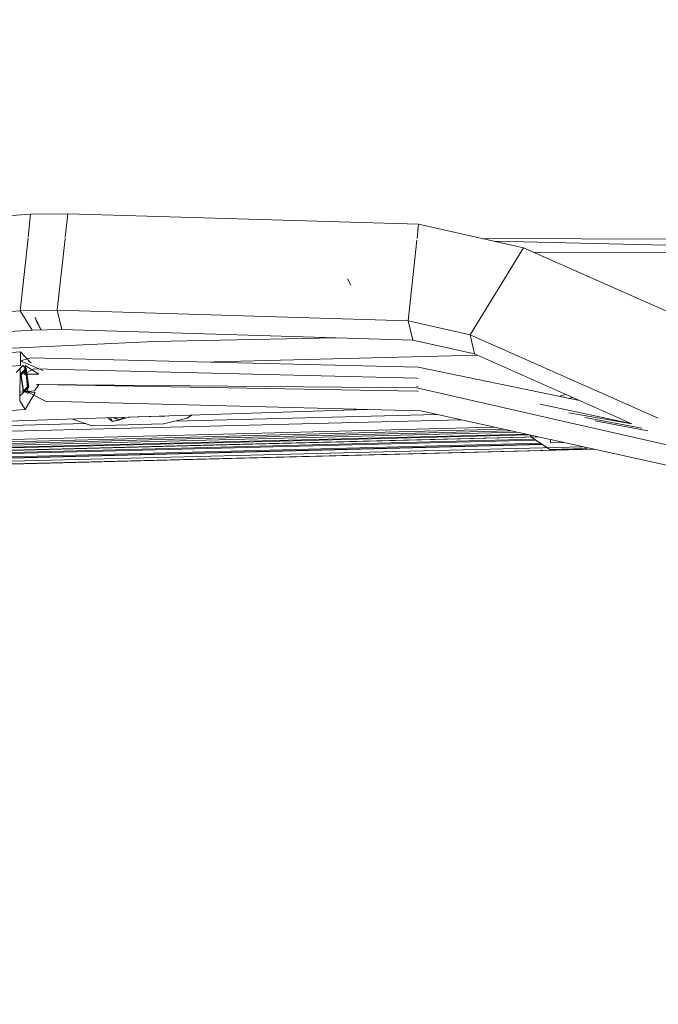
# Model space of a CAD drawing. Units: millimetres. Extents: x -1510 to 1532, y -310 to 3502.
# Drawn here: x -546 to -494, y 2062 to 2142 of the extents above; entities that cross this region are included whole.
import ezdxf

# ---------------------------------------------------------------- set-up
doc = ezdxf.new("R2010")
doc.units = ezdxf.units.MM
doc.layers.add('1', color=7, linetype='Continuous', true_color=0xffffff)
doc.styles.add('blockfont', font='simplex.shx')
doc.dimstyles.get("Standard").update_dxf_attribs({"dimtxt": 0.18, "dimasz": 0.18, "dimexe": 0.18, "dimexo": 0.0625, "dimgap": 0.09, "dimtad": 0, "dimtih": 1, "dimtoh": 1, "dimdec": 4, "dimzin": 0, "dimdsep": 46, "dimtxsty": 'Standard', "dimcen": 0.09, "dimadec": 0, "dimazin": 0, "dimtfac": 1, "dimtdec": 4, "dimtofl": 0, "dimtmove": 0, "dimatfit": 3, "dimfxl": 1, "dimtolj": 1, "dimtzin": 0, "dimarcsym": 0})

# ---------------------------------------------------------------- blocks, each defined once
blk = doc.blocks.new('_U0')
at = {"layer": '1', "color": 18, "lineweight": 13}
for p, q in [((58.398446, 3501.792312), (33.398446, 3501.792312)), ((33.398446, 3501.792312), (33.398446, 3408.042312)), ((290.065112, 3501.792312), (265.065112, 3501.792312)), ((290.065112, 3408.042312), (290.065112, 3501.792312)), ((33.398446, 3408.042312), (58.398446, 3408.042312)), ((265.065112, 3408.042312), (290.065112, 3408.042312))]:
    blk.add_line(p, q, dxfattribs=at)
at = {"layer": '1', "color": 18, "lineweight": 35}
for p, q in [((-1509.75506, 2433.697079), (-1509.75506, 3458.092312)), ((1531.982138, 2030.485024), (1531.982138, 3458.092312)), ((-1509.75506, 3454.917312), (-285.584888, 3454.917312)), ((1531.982138, 3454.917312), (291.652612, 3454.917312))]:
    blk.add_line(p, q, dxfattribs=at)
at = {"layer": '1', "color": 18, "lineweight": 70}
for points in [[(-1509.75506, 3454.917312), (-1459.75511, 3468.314772), (-1459.755011, 3441.519853)], [(1531.982138, 3454.917312), (1481.982188, 3441.519853), (1481.982089, 3468.314772)]]:
    blk.add_solid(points, dxfattribs=at)
at = {"layer": '1', "color": 18, "linetype": 'Continuous', "lineweight": 13, "char_height": 50, "attachment_point": 7, "line_spacing_factor": 0.903614, "style": 'blockfont'}
for s, insert in [('\\W1.2899;119.8', (-281.347388, 3416.021479)), ('\\W1.1591;3042', (57.923446, 3416.021479))]:
    blk.add_mtext(s, dxfattribs=dict(at, insert=insert))
blk = doc.blocks.new('_U1')
at = {"layer": '1', "color": 18, "lineweight": 13}
for p, q in [((28.13549, 3151.792312), (3.13549, 3151.792312)), ((3.13549, 3151.792312), (3.13549, 3058.042312)), ((259.802157, 3151.792312), (234.802157, 3151.792312)), ((259.802157, 3058.042312), (259.802157, 3151.792312)), ((3.13549, 3058.042312), (28.13549, 3058.042312)), ((234.802157, 3058.042312), (259.802157, 3058.042312))]:
    blk.add_line(p, q, dxfattribs=at)
at = {"layer": '1', "color": 18, "lineweight": 35}
for p, q in [((-1220.939159, 1431.057205), (-1220.939159, 3108.092312)), ((1220.96014, 1431.176295), (1220.96014, 3108.092312)), ((-1220.939159, 3104.917312), (-261.368676, 3104.917312)), ((1220.96014, 3104.917312), (261.389657, 3104.917312))]:
    blk.add_line(p, q, dxfattribs=at)
at = {"layer": '1', "color": 18, "lineweight": 70}
for points in [[(-1220.939159, 3104.917312), (-1170.939209, 3118.314772), (-1170.93911, 3091.519853)], [(1220.96014, 3104.917312), (1170.960189, 3091.519853), (1170.960091, 3118.314772)]]:
    blk.add_solid(points, dxfattribs=at)
at = {"layer": '1', "color": 18, "linetype": 'Continuous', "lineweight": 13, "char_height": 50, "attachment_point": 7, "line_spacing_factor": 0.903614, "style": 'blockfont'}
for s, insert in [('\\W1.3321;96.2', (-257.131176, 3066.021479)), ('\\W1.1591;2443', (27.66049, 3066.021479))]:
    blk.add_mtext(s, dxfattribs=dict(at, insert=insert))

msp = doc.modelspace()

# ---------------------------------------------------------------- linework, layer by layer
at = {"layer": '1', "color": 18, "linetype": 'Continuous', "lineweight": 13}
for p, q in [((-545.242369, 2126.09531), (-555.259635, 2125.434095)), ((-545.242369, 2126.09531), (-555.259635, 2125.434095)), ((-545.242369, 2126.09531), (-545.447212, 2124.214972)), ((-545.242369, 2126.09531), (-545.447212, 2124.214972)), ((-545.242369, 2126.09531), (-542.198837, 2126.147047)), ((-545.242369, 2126.09531), (-542.198837, 2126.147047)), ((-542.198837, 2126.147047), (-542.411998, 2124.206429)), ((-542.198837, 2126.147047), (-542.411998, 2124.206429)), ((-542.198837, 2126.147047), (-513.518453, 2125.284925)), ((-542.198837, 2126.147047), (-513.518453, 2125.284925)), ((-513.64581, 2124.125463), (-513.518453, 2125.284925)), ((-513.64581, 2124.125463), (-513.518453, 2125.284925)), ((-513.518453, 2125.284925), (-504.940331, 2123.368517)), ((-513.518453, 2125.284925), (-504.940331, 2123.368517)), ((-545.455405, 2124.139771), (-546.102524, 2118.199602)), ((-545.455405, 2124.139771), (-546.102524, 2118.199602)), ((-542.421008, 2124.124401), (-543.066144, 2118.2511)), ((-542.421008, 2124.124401), (-543.066144, 2118.2511)), ((-514.38576, 2117.388979), (-513.661927, 2123.978735)), ((-514.38576, 2117.388979), (-513.661927, 2123.978735)), ((-508.260687, 2124.110306), (-488.66877, 2124.055162)), ((-509.316027, 2116.25649), (-504.940331, 2123.368517)), ((-509.316027, 2116.25649), (-504.940331, 2123.368517)), ((-488.94617, 2123.486772), (-507.276168, 2123.890358)), ((-504.940331, 2123.368517), (-474.637323, 2109.916266)), ((-504.940331, 2123.368517), (-474.637323, 2109.916266)), ((-488.774776, 2122.970834), (-504.142207, 2123.01421)), ((-519.061983, 2120.298639), (-519.328892, 2120.8141)), ((-554.603831, 2117.638453), (-546.102524, 2118.199602)), ((-554.603831, 2117.638453), (-546.102524, 2118.199602)), ((-546.102524, 2118.199602), (-543.066144, 2118.2511)), ((-546.102524, 2118.199602), (-543.066144, 2118.2511)), ((-546.102524, 2118.199602), (-545.104206, 2116.635337)), ((-546.102524, 2118.199602), (-545.104206, 2116.635337)), ((-544.377685, 2116.623417), (-544.885039, 2117.674366)), ((-544.377685, 2116.623417), (-544.857204, 2117.664829)), ((-543.066144, 2118.2511), (-542.683244, 2116.676345)), ((-543.066144, 2118.2511), (-514.38576, 2117.388979)), ((-543.066144, 2118.2511), (-542.683244, 2116.676345)), ((-543.066144, 2118.2511), (-514.38576, 2117.388979)), ((-545.104206, 2116.635337), (-542.683244, 2116.676345)), ((-545.104206, 2116.635337), (-542.683244, 2116.676345)), ((-544.377685, 2116.623417), (-544.777691, 2117.396131)), ((-542.683244, 2116.676345), (-514.002919, 2115.814462)), ((-542.683244, 2116.676345), (-514.002919, 2115.814462)), ((-514.38576, 2117.388979), (-514.002919, 2115.814462)), ((-514.38576, 2117.388979), (-509.316027, 2116.25649)), ((-514.38576, 2117.388979), (-514.002919, 2115.814462)), ((-514.38576, 2117.388979), (-509.316027, 2116.25649)), ((-555.708258, 2115.935392), (-545.104206, 2116.635337)), ((-555.708258, 2115.935392), (-545.104206, 2116.635337)), ((-536.051929, 2116.475359), (-536.142051, 2116.494909)), ((-520.279653, 2116.003087), (-535.136402, 2115.702406)), ((-509.316027, 2116.25649), (-493.925888, 2109.42443)), ((-508.958519, 2114.687458), (-509.316027, 2116.25649)), ((-509.316027, 2116.25649), (-493.925888, 2109.42443)), ((-508.958519, 2114.687458), (-509.316027, 2116.25649)), ((-554.940526, 2114.790031), (-535.136402, 2115.702406)), ((-514.002919, 2115.814462), (-508.958519, 2114.687458)), ((-514.002919, 2115.814462), (-508.958519, 2114.687458)), ((-546.060264, 2114.85292), (-555.027902, 2114.260927)), ((-546.060264, 2114.85292), (-555.027902, 2114.260927)), ((-546.073139, 2114.119783), (-546.060264, 2114.85292)), ((-546.073139, 2114.119783), (-546.060264, 2114.85292)), ((-546.073139, 2114.119783), (-545.227349, 2114.35844)), ((-546.073139, 2114.119783), (-545.227349, 2114.35844)), ((-545.240641, 2113.987461), (-546.060264, 2114.85292)), ((-545.240641, 2113.987461), (-546.060264, 2114.85292)), ((-513.562441, 2113.590494), (-545.227349, 2114.35844)), ((-513.562441, 2113.590494), (-545.227349, 2114.35844)), ((-508.69453, 2114.570267), (-531.284367, 2114.020291)), ((-508.958519, 2114.687458), (-496.930267, 2109.347822)), ((-508.958519, 2114.687458), (-496.930267, 2109.347822)), ((-550.760031, 2113.411203), (-546.079953, 2113.73123)), ((-550.760031, 2113.411203), (-546.079953, 2113.73123)), ((-546.435714, 2113.169685), (-545.868278, 2113.745704)), ((-546.435714, 2113.169685), (-545.868278, 2113.745704)), ((-546.083532, 2113.527194), (-546.130598, 2110.843673)), ((-546.083532, 2113.527194), (-546.130598, 2110.843673)), ((-546.073139, 2114.119783), (-546.080354, 2113.708376)), ((-546.073139, 2114.119783), (-546.080354, 2113.708376)), ((-546.073139, 2114.119783), (-544.257164, 2113.323703)), ((-546.073139, 2114.119783), (-544.257164, 2113.323703)), ((-545.612514, 2113.501087), (-546.060503, 2113.046184)), ((-545.612514, 2113.501087), (-546.060503, 2113.046184)), ((-545.900188, 2113.743522), (-545.868278, 2113.745704)), ((-545.900188, 2113.743522), (-545.868278, 2113.745704)), ((-545.868278, 2113.745704), (-545.612514, 2113.501087)), ((-545.868278, 2113.745704), (-545.612514, 2113.501087)), ((-545.680165, 2113.735452), (-545.756578, 2113.039985)), ((-545.680165, 2113.735452), (-545.756578, 2113.039985)), ((-545.756578, 2113.039985), (-544.984818, 2113.471523)), ((-545.756578, 2113.039985), (-544.984818, 2113.471523)), ((-545.680165, 2113.735452), (-544.569075, 2113.029972)), ((-545.634806, 2113.296285), (-545.680165, 2113.735452)), ((-545.680165, 2113.735452), (-544.569075, 2113.029972)), ((-545.634806, 2113.296285), (-545.680165, 2113.735452)), ((-545.379817, 2111.979738), (-545.612514, 2113.501087)), ((-545.379817, 2111.979738), (-545.612514, 2113.501087)), ((-545.240641, 2113.987461), (-545.176425, 2113.944121)), ((-545.240641, 2113.987461), (-545.176425, 2113.944121)), ((-513.666034, 2112.710729), (-544.984818, 2113.471523)), ((-513.666034, 2112.710729), (-544.984818, 2113.471523)), ((-500.356555, 2110.868835), (-513.562441, 2113.590494)), ((-500.356555, 2110.868835), (-513.562441, 2113.590494)), ((-545.827806, 2111.524835), (-546.060503, 2113.046184)), ((-545.827806, 2111.524835), (-546.060503, 2113.046184)), ((-546.007514, 2112.963453), (-545.629263, 2113.347307)), ((-546.007514, 2112.963453), (-545.629263, 2113.347307)), ((-545.811057, 2111.678615), (-546.007514, 2112.963453)), ((-545.811057, 2111.678615), (-546.007514, 2112.963453)), ((-545.634806, 2113.296285), (-545.756578, 2113.039985)), ((-545.634806, 2113.296285), (-545.756578, 2113.039985)), ((-545.756578, 2113.039985), (-544.569075, 2113.029972)), ((-545.756578, 2113.039985), (-544.569075, 2113.029972)), ((-545.704012, 2113.295112), (-545.634806, 2113.296285)), ((-545.704012, 2113.295112), (-545.634806, 2113.296285)), ((-545.634806, 2113.296285), (-545.460284, 2111.606136)), ((-545.634806, 2113.296285), (-545.460284, 2111.606136)), ((-545.629263, 2113.347307), (-545.432746, 2112.062708)), ((-545.629263, 2113.347307), (-545.432746, 2112.062708)), ((-513.55933, 2112.688156), (-513.666034, 2112.710729)), ((-513.55933, 2112.688156), (-513.666034, 2112.710729)), ((-545.379817, 2111.979738), (-545.827806, 2111.524835)), ((-545.379817, 2111.979738), (-545.827806, 2111.524835)), ((-545.811057, 2111.678615), (-545.432746, 2112.062708)), ((-545.811057, 2111.678615), (-545.432746, 2112.062708)), ((-544.565618, 2112.18597), (-544.928074, 2111.676469)), ((-544.565618, 2112.18597), (-544.928074, 2111.676469)), ((-544.565618, 2112.18597), (-544.773579, 2112.174049)), ((-544.565618, 2112.18597), (-544.773579, 2112.174049)), ((-513.674676, 2111.903444), (-544.575326, 2112.172324)), ((-513.674676, 2111.903444), (-544.575326, 2112.172324)), ((-544.565618, 2112.18597), (-513.674676, 2111.903444)), ((-513.633609, 2111.638322), (-544.565618, 2112.18597)), ((-544.565618, 2112.18597), (-513.674676, 2111.903444)), ((-513.633609, 2111.638322), (-544.565618, 2112.18597)), ((-513.556551, 2111.882335), (-513.674676, 2111.903444)), ((-501.86177, 2109.222074), (-513.674676, 2111.903444)), ((-513.556551, 2111.882335), (-513.674676, 2111.903444)), ((-501.86177, 2109.222074), (-513.674676, 2111.903444)), ((-513.657868, 2112.018123), (-513.556955, 2111.999466)), ((-513.556959, 2112.000659), (-513.657868, 2112.018123)), ((-513.556952, 2111.998734), (-513.657868, 2112.018123)), ((-513.556955, 2111.99943), (-513.657868, 2112.018123)), ((-513.657868, 2112.018123), (-513.556955, 2111.999466)), ((-513.556959, 2112.000659), (-513.657868, 2112.018123)), ((-513.556952, 2111.998734), (-513.657868, 2112.018123)), ((-513.556955, 2111.99943), (-513.657868, 2112.018123)), ((-546.140969, 2111.242786), (-545.827806, 2111.524835)), ((-546.140969, 2111.242786), (-545.827806, 2111.524835)), ((-546.1182, 2111.550529), (-545.460284, 2111.606136)), ((-546.1182, 2111.550529), (-545.460284, 2111.606136)), ((-545.905113, 2111.688867), (-545.443296, 2111.441627)), ((-545.460284, 2111.606136), (-545.905113, 2111.688867)), ((-545.905113, 2111.688867), (-545.443296, 2111.441627)), ((-545.460284, 2111.606136), (-545.905113, 2111.688867)), ((-545.68702, 2110.136762), (-544.878602, 2111.521021)), ((-545.68702, 2110.136762), (-544.878602, 2111.521021)), ((-545.465708, 2111.578241), (-544.049263, 2110.819593)), ((-545.465708, 2111.578241), (-544.878602, 2111.521021)), ((-545.465708, 2111.578241), (-544.049263, 2110.819593)), ((-545.465708, 2111.578241), (-544.878602, 2111.521021)), ((-545.460284, 2111.606136), (-544.928074, 2111.676469)), ((-545.460284, 2111.606136), (-544.928074, 2111.676469)), ((-545.460284, 2111.606136), (-545.443296, 2111.441627)), ((-545.460284, 2111.606136), (-545.443296, 2111.441627)), ((-513.633609, 2111.638322), (-513.555665, 2111.625452)), ((-513.633609, 2111.638322), (-513.555665, 2111.625452)), ((-501.503212, 2111.377864), (-502.018839, 2111.211422)), ((-500.956641, 2111.135228), (-501.225764, 2111.047974)), ((-546.130598, 2110.843673), (-545.68702, 2110.136762)), ((-546.130598, 2110.843673), (-545.68702, 2110.136762)), ((-513.34697, 2110.020652), (-544.049263, 2110.819593)), ((-513.34697, 2110.020652), (-544.049263, 2110.819593)), ((-496.166478, 2109.008757), (-503.591356, 2110.579465)), ((-496.166478, 2109.008757), (-503.591356, 2110.579465)), ((-500.608521, 2110.920764), (-500.503022, 2110.933855)), ((-500.575389, 2110.913935), (-500.574422, 2110.924995)), ((-500.420952, 2110.897422), (-500.422268, 2110.882378)), ((-537.507573, 2109.503971), (-563.221599, 2108.667337)), ((-545.68702, 2110.136762), (-554.654658, 2109.545007)), ((-545.68702, 2110.136762), (-554.654658, 2109.545007)), ((-538.932401, 2109.457612), (-538.555145, 2109.165445)), ((-538.710212, 2109.464841), (-538.555145, 2109.165445)), ((-537.162017, 2109.515214), (-538.555145, 2109.165445)), ((-538.555145, 2109.165445), (-537.768662, 2109.419599)), ((-538.4729, 2109.472563), (-537.956059, 2109.297529)), ((-538.406295, 2109.47473), (-537.956059, 2109.297529)), ((-537.714124, 2109.444156), (-537.956059, 2109.297529)), ((-537.507573, 2109.503971), (-537.768662, 2109.419599)), ((-537.768662, 2109.419599), (-537.632754, 2109.499898)), ((-537.621464, 2109.500265), (-537.714124, 2109.444156)), ((-517.947683, 2110.140373), (-537.24759, 2109.512429)), ((-536.477019, 2109.537501), (-534.340203, 2109.591976)), ((-532.454193, 2109.432474), (-534.387052, 2108.960167)), ((-534.340203, 2109.591976), (-534.264052, 2109.609502)), ((-512.031868, 2109.731262), (-533.468375, 2109.184651)), ((-532.087589, 2109.680316), (-532.454193, 2109.432474)), ((-519.581619, 2110.087211), (-517.724504, 2110.134565)), ((-483.799134, 2103.518589), (-513.34697, 2110.020652)), ((-483.799134, 2103.518589), (-513.34697, 2110.020652)), ((-496.100608, 2108.979516), (-501.236667, 2109.868405)), ((-496.100608, 2108.979516), (-501.236667, 2109.868405)), ((-495.274336, 2108.612713), (-499.941277, 2109.477229)), ((-495.274336, 2108.612713), (-499.941277, 2109.477229)), ((-510.0645, 2109.298338), (-569.605037, 2107.780095)), ((-540.7508, 2108.998957), (-569.267488, 2108.271809)), ((-540.198565, 2108.81187), (-541.826682, 2109.363444)), ((-534.387052, 2108.960167), (-540.198565, 2108.81187)), ((-538.555145, 2109.165445), (-537.956059, 2109.297529)), ((-507.344219, 2108.699735), (-530.566514, 2108.107582)), ((-491.190694, 2106.799884), (-501.857865, 2109.221188)), ((-491.190694, 2106.799884), (-501.857865, 2109.221188)), ((-494.771411, 2108.389452), (-499.081108, 2109.217478)), ((-494.771411, 2108.389452), (-499.081108, 2109.217478)), ((-496.928167, 2109.346889), (-496.166478, 2109.008757)), ((-496.928167, 2109.346889), (-496.166478, 2109.008757)), ((-569.636526, 2106.651908), (-505.473126, 2108.287997)), ((-569.611724, 2106.919587), (-523.797631, 2108.087793)), ((-530.566514, 2108.107582), (-569.594859, 2107.112386)), ((-569.59102, 2106.47914), (-504.764809, 2108.13213)), ((-531.336963, 2107.197061), (-503.716216, 2107.901385)), ((-530.399859, 2107.785717), (-506.016127, 2108.407485)), ((-530.210912, 2107.420936), (-504.51095, 2108.076268)), ((-530.122042, 2107.249275), (-503.802582, 2107.92039)), ((-506.560681, 2108.527315), (-523.797631, 2108.087793)), ((-504.390233, 2108.049704), (-504.303396, 2107.882038)), ((-504.303396, 2107.882038), (-502.7982, 2106.876627)), ((-569.704652, 2106.783471), (-530.399859, 2107.785717)), ((-503.424159, 2107.294742), (-569.668988, 2105.605576)), ((-569.66265, 2106.219866), (-531.336963, 2107.197061)), ((-503.392651, 2107.273696), (-569.658876, 2105.583984)), ((-530.122042, 2107.249275), (-569.656765, 2106.241166)), ((-503.549565, 2107.378509), (-569.632461, 2105.693471)), ((-569.608373, 2106.416328), (-530.210912, 2107.420936)), ((-503.934895, 2107.635894), (-569.520238, 2105.963515)), ((-504.052297, 2107.714314), (-569.48603, 2106.045829)), ((-565.612316, 2105.433002), (-500.091548, 2107.103769)), ((-502.750814, 2107.418314), (-502.727592, 2107.683836)), ((-501.648746, 2107.446434), (-502.750814, 2107.418314)), ((-499.945312, 2107.07159), (-499.882877, 2106.951013)), ((-499.77529, 2106.926695), (-499.751056, 2107.028843)), ((-499.217123, 2106.91135), (-846.683962, 2098.051195)), ((-499.128144, 2106.89177), (-846.659351, 2098.029974)), ((-502.7982, 2106.876627), (-499.882877, 2106.951013)), ((-502.7982, 2106.876627), (-502.690613, 2106.852308)), ((-502.690613, 2106.852308), (-499.77529, 2106.926695)), ((-499.882877, 2106.951013), (-499.77529, 2106.926695))]:
    msp.add_line(p, q, dxfattribs=at)

# ---------------------------------------------------------------- dimensions: what is measured, and where the dimension line sits
dim = msp.add_linear_dim(base=(1531.982138, 3454.917312), p1=(-1509.75506, 2432.109579), p2=(1531.982138, 2028.897524), dimstyle='Standard', override={"dimtxt": 50, "dimasz": 50, "dimexe": 3.175, "dimexo": 1.5875, "dimgap": 1.5875, "dimtih": 1, "dimtoh": 1, "dimdec": 1, "dimlfac": 0.03937, "dimdsep": 46, "dimlunit": 2, "dimtxsty": 'blockfont', "dimsah": 1, "dimse1": 0, "dimse2": 0, "dimsd1": 0, "dimsd2": 0, "dimclrd": 18, "dimclre": 18, "dimclrt": 18, "dimtol": 0, "dimtm": -0.1, "dimtfac": 1, "dimtdec": 2, "dimtofl": 1, "dimtmove": 0, "dimlwd": 35, "dimlwe": 35}, dxfattribs=at)
dim.commit()
dim.dimension.update_dxf_attribs({"geometry": '_U0', "text_midpoint": (-7.903638, 3454.917312), "dimtype": 160})
dim = msp.add_linear_dim(base=(1220.96014, 3104.917312), p1=(-1220.939159, 1429.469705), p2=(1220.96014, 1429.588795), text='\\C18;96.2 [\\C18;\\H50.00;\\Fsimplex.shx;2443\\Fsimplex.shx;\\H50.00;\\C18; ]', dimstyle='Standard', override={"dimtxt": 50, "dimasz": 50, "dimexe": 3.175, "dimexo": 1.5875, "dimgap": 1.5875, "dimtih": 1, "dimtoh": 1, "dimdec": 1, "dimlfac": 0.03937, "dimdsep": 46, "dimlunit": 2, "dimpost": '', "dimtxsty": 'blockfont', "dimsah": 1, "dimse1": 0, "dimse2": 0, "dimsd1": 0, "dimsd2": 0, "dimclrd": 18, "dimclre": 18, "dimclrt": 18, "dimtol": 0, "dimtm": -0.1, "dimtfac": 1, "dimtdec": 2, "dimtofl": 1, "dimtmove": 0, "dimlwd": 35, "dimlwe": 35}, dxfattribs=at)
dim.commit()
dim.dimension.update_dxf_attribs({"geometry": '_U1', "text_midpoint": (-10.92701, 3104.917312), "dimtype": 160})

doc.saveas('drawing.dxf')
